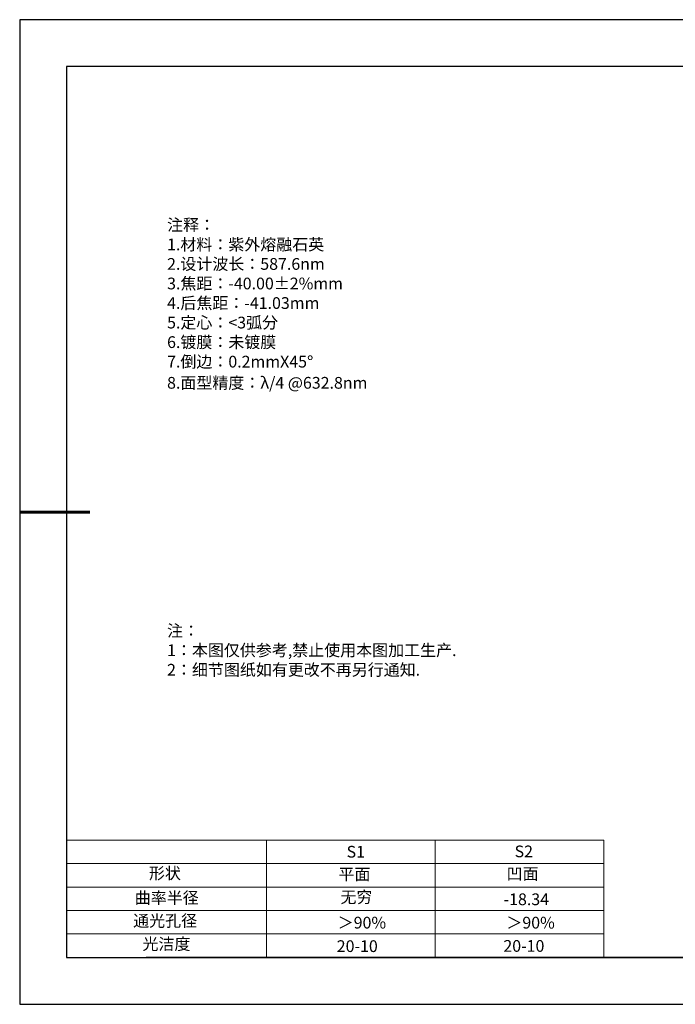
# Model space of a CAD drawing. Units: millimetres. Extents: x 0 to 297, y -2 to 208.
# Drawn here: x 0 to 140, y -2 to 208 of the extents above; entities that cross this region are included whole.
import ezdxf

# ---------------------------------------------------------------- set-up
doc = ezdxf.new("R2010")
doc.units = ezdxf.units.MM
for name, color, linetype, lineweight in [('2细线层', 4, 'Continuous', 15), ('AM_6', 2, 'Continuous', 35), ('粗实线层', 7, 'Continuous', 25)]:
    doc.layers.add(name, color=color, linetype=linetype, lineweight=lineweight)
for name, color, linetype in [('6文字层', 3, 'Continuous'), ('6文字层 @ 1', 3, 'Continuous'), ('细实线层', 7, 'Continuous')]:
    doc.layers.add(name, color=color, linetype=linetype)
doc.styles.add('标准', font='txt', dxfattribs={"height": 9.59})

# ---------------------------------------------------------------- blocks, each defined once
blk = doc.blocks.new('*X6')
at = {"layer": '粗实线层'}
for p, q in [((-138.5, 95), (-138.5, -95)), ((138.5, 95), (-138.5, 95)), ((-138.5, -95), (138.5, -95))]:
    blk.add_line(p, q, dxfattribs=at)
at = {"layer": '粗实线层', "lineweight": 60}
blk.add_line((-148.5, 0), (-133.5, 0), dxfattribs=at)
at = {"layer": '细实线层'}
for p, q in [((148.5, 105), (-148.5, 105)), ((-148.5, 105), (-148.5, -105)), ((-148.5, -105), (148.5, -105))]:
    blk.add_line(p, q, dxfattribs=at)

msp = doc.modelspace()

# ---------------------------------------------------------------- linework, layer by layer
at = {"layer": '2细线层'}
for p, q in [((9.597, 33.194), (124.243, 33.194)), ((52.243, 33.194), (52.243, 8.194)), ((88.243, 33.194), (88.243, 8.194)), ((124.243, 33.194), (124.243, 8.194)), ((9.597, 28.194), (124.243, 28.194)), ((9.597, 23.194), (124.243, 23.194)), ((9.597, 18.194), (124.243, 18.194)), ((9.597, 13.194), (124.243, 13.194))]:
    msp.add_line(p, q, dxfattribs=at)
at = {"layer": '6文字层', "color": 0}
msp.add_line((146.597, 8.194), (26.597, 8.194), dxfattribs=at)

# ---------------------------------------------------------------- block references
at = {"layer": '粗实线层'}
msp.add_blockref('*X6', (148.097, 103.194), dxfattribs=at)

# ---------------------------------------------------------------- texts
at = {"layer": '6文字层', "color": 3, "insert": (77.77, 147.589), "char_height": 2.5, "attachment_point": 5}
msp.add_mtext_dynamic_manual_height_columns('\\pxsm1,ql;{\\fSimSun|b0|i0|c134|p2;注释：\\fSimSun|b0|i0|c0|p2; \\P\\fSimSun|b0|i0|c134|p2;1.材料：紫外熔融石英\\fSimSun|b0|i0|c0|p2;                                             \\P\\fSimSun|b0|i0|c134|p2;2.设计波长：\\fSimSun|b0|i0|c0|p2;587.6nm         \\P\\fSimSun|b0|i0|c134|p2;3.焦距：-40.00\\fAdobe Pi Std|b0|i0|c134|p0;\\C256;±\\fSimSun|b0|i0|c134|p2;\\C3;2%\\H0.99999x;mm\\P4.后焦距：-41.03mm\\fSimSun|b0|i0|c0|p2;     \\P\\fSimSun|b0|i0|c134|p2;5.定心：<3弧分\\P6.镀膜：未镀膜\\P7.倒边：0.2mm\\f@SimSun|b0|i0|c0|p2;\\C256;X\\f@SimSun|b0|i0|c134|p2;45\\fAdobe Pi Std|b0|i0|c134|p0;\\H1.0833x;°\\P\\fSimSun|b0|i0|c134|p2;\\H0.92311x;\\C3;8.面型精度：λ/4 @632.8nm}', width=93.42571, gutter_width=1, heights=[126.523], dxfattribs=at)
at = {"layer": '6文字层', "insert": (31.057, 79.127), "char_height": 2.5, "attachment_point": 1, "style": '标准'}
msp.add_mtext_dynamic_manual_height_columns('\\pxqj;{\\fSimSun|b1|i0|c134|p2;\\C1;注：\\P1：本图仅供参考,禁止使用本图加工生产.\\P2：细节图纸如有更改不再另行通知.}', width=114.67031, gutter_width=1, heights=[0], dxfattribs=at)
at = {"layer": '6文字层', "attachment_point": 1}
for s, width, heights, insert, char_height in [('{\\fSimSun|b0|i0|c0|p2;S1}', 24.72262, [0], (69.368, 31.984), 2.5), ('{\\fSimSun|b0|i0|c0|p2;S2}', 21.29572, [0], (105.229, 32.053), 2.5), ('{\\fSimSun|b0|i0|c134|p2;形状}', 13.96779, [0], (27.177, 27.403), 2.5), ('{\\fSimSun|b0|i0|c134|p2;平面}', 21.8361, [0], (67.636, 27.187), 2.5), ('{\\fSimSun|b0|i0|c134|p2;凹面}', 16.12894, [0], (103.527, 27.278), 2.5), ('{\\fSimSun|b0|i0|c134|p2;曲率半径}', 17.00104, [3.687], (24.159, 22.156), 2.5), ('\\pxt4,11;{\\fSimSun|b0|i0|c134|p2;-18.34}', 35.36398, [5], (102.878, 21.842), 2.5), ('{\\fSimSun|b0|i0|c134|p2;通光孔径}', 15.56923, [0], (23.819, 17.258), 2.5), ('{\\fSimSun|b0|i0|c134|p2;光洁度}', 16.39629, [0], (25.815, 12.309), 2.5), ('{\\fSimSun|b0|i0|c134|p2;\\H1.25x;20-10}', 19.16365, [0], (67.272, 11.848), 2), ('{\\fSimSun|b0|i0|c134|p2;\\H1.25x;20-10}', 19.16365, [0], (102.833, 11.893), 2)]:
    msp.add_mtext_dynamic_manual_height_columns(s, width=width, gutter_width=17.5, heights=heights, dxfattribs=dict(at, insert=insert, char_height=char_height))
at = {"layer": '6文字层 @ 1', "insert": (68.058, 22.314), "char_height": 2.5, "attachment_point": 1}
msp.add_mtext_dynamic_manual_height_columns('{\\fSimSun|b0|i0|c134|p2;\\C3;无穷}', width=7.48611, gutter_width=12.5, heights=[-3.268], dxfattribs=at)
at = {"layer": 'AM_6', "char_height": 2.5, "attachment_point": 1}
for insert in [(67.471, 16.86), (103.473, 16.852)]:
    msp.add_mtext('{\\fSimSun|b0|i0|c134|p2;\\C3;＞90%}', dxfattribs=dict(at, insert=insert))

doc.saveas('drawing.dxf')
